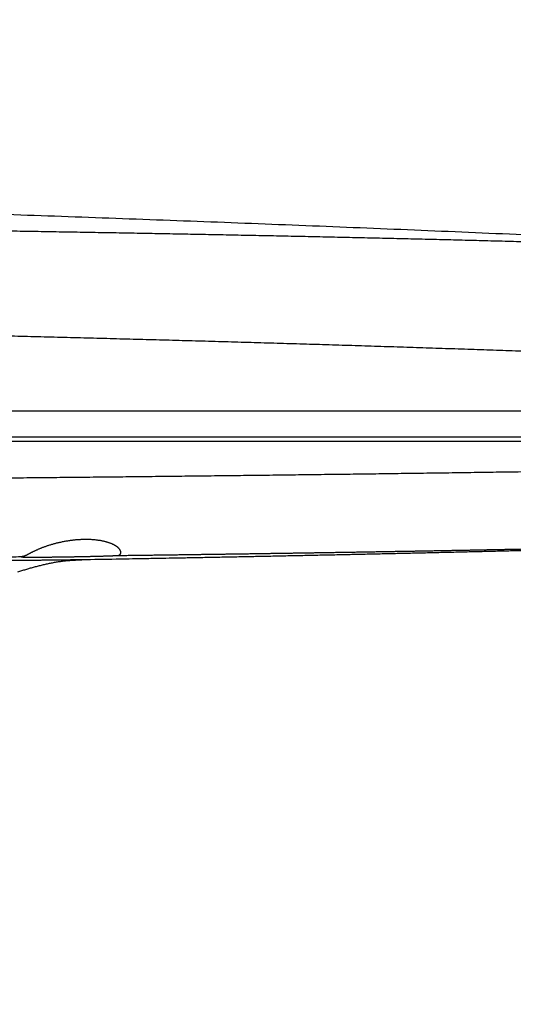
# Model space of a CAD drawing. Units: millimetres. Extents: x -1292 to 199, y -132 to 923.
# Drawn here: x -418 to -362, y 279 to 391 of the extents above; entities that cross this region are included whole.
import ezdxf

# ---------------------------------------------------------------- set-up
doc = ezdxf.new("R2010")
doc.units = ezdxf.units.MM
doc.header["$LTSCALE"] = 3
doc.layers.add('100', color=3, linetype='Continuous')
doc.layers.add('300', color=6, linetype='Continuous')

msp = doc.modelspace()

# ---------------------------------------------------------------- linework, layer by layer
at = {"layer": '100'}
for p, q in [((-286.68639, 343.00829), (-971.47427, 343.00829)), ((-287.34331, 343.50829), (-970.81753, 343.50829))]:
    msp.add_line(p, q, dxfattribs=at)
for points in [[(-326.88679, 331.52939, -0.000000016), (-326.79489, 331.53181, 0.000001009)], [(-326.20397, 331.54743, -0.000000038), (-326.12987, 331.54939, 0.00000006), (-326.05347, 331.55141, 0.000000554)], [(-411.25503, 329.49921), (-411.25735, 329.49919, 0.001507395), (-411.26495, 329.49911, 0.000062118), (-411.27813, 329.49899, 0.000050354), (-411.29613, 329.49879, 0.000095589), (-411.31853, 329.49855, 0.000098529), (-411.34489, 329.49827, 0.000093292), (-411.37531, 329.49791, 0.00007132), (-411.41007, 329.49751, 0.000039684), (-411.44995, 329.49703, 0.000018557), (-411.49537, 329.49649, 0.000002916), (-411.54701, 329.49589, 0.00000003), (-411.60407, 329.49521, 0.000004381), (-411.66605, 329.49447, 0.00000487), (-411.73253, 329.49369, 0.000002933), (-411.80365, 329.49283, 0.00000147), (-411.87907, 329.49193, 0.000000118), (-411.95891, 329.49099, -0.00000087), (-412.04283, 329.48999, -0.000001816), (-412.13089, 329.48895, -0.000002584), (-412.22295, 329.48785, -0.000003443), (-412.31905, 329.48671, -0.000003867), (-412.41857, 329.48553, -0.00000418), (-412.52109, 329.48431, -0.000004334), (-412.62597, 329.48307, -0.00000446), (-412.73305, 329.48181, -0.000004849), (-412.84271, 329.48053, -0.00000552), (-412.95575, 329.47919, -0.000005881), (-413.07243, 329.47783, -0.000006177), (-413.19337, 329.47641, -0.000006331), (-413.31879, 329.47495, -0.000006538), (-413.44933, 329.47343, -0.000006448), (-413.58545, 329.47185, -0.000006214), (-413.72787, 329.47019, -0.000006551), (-413.87563, 329.46847, -0.00000778), (-414.02805, 329.46673, -0.000008138), (-414.18421, 329.46493, -0.00000796), (-414.34361, 329.46309, -0.000007792), (-414.50561, 329.46125, -0.000007667), (-414.66985, 329.45937, -0.000007618), (-414.83577, 329.45747, -0.000007696), (-415.00295, 329.45557, -0.000007766), (-415.17067, 329.45369, -0.000007908), (-415.33839, 329.45179, -0.000008212), (-415.50621, 329.44989, -0.000008657), (-415.67493, 329.44801, -0.000009111), (-415.84771, 329.44607, -0.00000928), (-416.02771, 329.44407, -0.000008841), (-416.21389, 329.44201, -0.000008586), (-416.40507, 329.43989, -0.000008436), (-416.60035, 329.43773, -0.00000838), (-416.79937, 329.43553, -0.000008406), (-417.00143, 329.43331, -0.000008618), (-417.20597, 329.43109, -0.000008729), (-417.41153, 329.42885, -0.000008931), (-417.61735, 329.42661, -0.000009503), (-417.82543, 329.42435, -0.000010159), (-418.03833, 329.42205, -0.000010083), (-418.25647, 329.41971, -0.000009715), (-418.48011, 329.41731, -0.000009369), (-418.70801, 329.41489, -0.000009249), (-418.93913, 329.41243, -0.000009215), (-419.17241, 329.40995, -0.000009306), (-419.40701, 329.40747, -0.000009473), (-419.64199, 329.40501, -0.0000098), (-419.87639, 329.40255, -0.000010212), (-420.10911, 329.40013, -0.000010833)], [(-423.24935, 338.83433, 0.000030172), (-421.72785, 338.84851, 0.000030312), (-420.20775, 338.86287, 0.00003043), (-418.68921, 338.87739, 0.000030542), (-417.17215, 338.89209, 0.000030657), (-415.65673, 338.90695, 0.000030772), (-414.14291, 338.92199, 0.000030895), (-412.63081, 338.93721, 0.000031018), (-411.12039, 338.95259, 0.000031147), (-409.61179, 338.96815, 0.000031276), (-408.10497, 338.98389, 0.000031412), (-406.60007, 338.99979, 0.000031548), (-405.09703, 339.01585, 0.000031691), (-403.59601, 339.03209, 0.000031834), (-402.09695, 339.04851, 0.000031984), (-400.59997, 339.06509, 0.000032134), (-399.10507, 339.08183, 0.00003229), (-397.61235, 339.09875, 0.000032449), (-396.12179, 339.11585, 0.00003262), (-394.63345, 339.13311, 0.000032792), (-393.14729, 339.15055, 0.000032974), (-391.66339, 339.16815, 0.000033151), (-390.18165, 339.18593, 0.000033334), (-388.70219, 339.20387, 0.000033513), (-387.22491, 339.22199, 0.000033698), (-385.74991, 339.24029, 0.00003388), (-384.27709, 339.25877, 0.00003407), (-382.80659, 339.27741, 0.000034251), (-381.33827, 339.29621, 0.000034433), (-379.87227, 339.31521, 0.00003463), (-378.40847, 339.33437, 0.000034855), (-376.94699, 339.35371, 0.000035002), (-375.48773, 339.37323, 0.000035073), (-374.03087, 339.39293, 0.000034819), (-372.57641, 339.41279, 0.00003414), (-371.12461, 339.43281, 0.000034194), (-369.67531, 339.45299, 0.000034946), (-368.22857, 339.47335, 0.000035505), (-366.78425, 339.49389, 0.000035976), (-365.34243, 339.51459, 0.000036464), (-363.90297, 339.53547, 0.000037054), (-362.46595, 339.55655, 0.000037357), (-361.03121, 339.57779, 0.000037405), (-359.59879, 339.59923, 0.000037412), (-358.16859, 339.62083, 0.000037335)], [(-423.06813, 329.81361, 0.000007332), (-422.33607, 329.82169, 0.000026707)], [(-421.39505, 329.83221, 0.000044474), (-419.94429, 329.84863, 0.000021616), (-418.04361, 329.87027, 0.000011523)], [(-359.45189, 330.58421, -0.000082775), (-361.17849, 330.54083, -0.000081805), (-362.90509, 330.49801, -0.00008071), (-364.63173, 330.45577, -0.000079739), (-366.35837, 330.41405, -0.000078645), (-368.08501, 330.37291, -0.000077674), (-369.81169, 330.33227, -0.00007658), (-371.53837, 330.29217, -0.000075608), (-373.26505, 330.25259, -0.000074511), (-374.99175, 330.21353, -0.000073544), (-376.71847, 330.17497, -0.000072458), (-378.44521, 330.13691, -0.000071475), (-380.17193, 330.09935, -0.000070349), (-381.89863, 330.06227, -0.000069422), (-383.62543, 330.02567, -0.000068434), (-385.35243, 329.98953, -0.000067312), (-387.07899, 329.95387, -0.000065858), (-388.80489, 329.91867, -0.000065399), (-390.53259, 329.88389, -0.000065478), (-392.26291, 329.84953, -0.000062813), (-393.98623, 329.81569, -0.000057983), (-395.69927, 329.78249, -0.00006252), (-397.43991, 329.74921, -0.000072365), (-399.22123, 329.71563, -0.000054874), (-400.89363, 329.68437, -0.00002058), (-402.40559, 329.65631, -0.000074055), (-404.34739, 329.62113, -0.000122922), (-407.33823, 329.56805, -0.000059826), (-411.25503, 329.49921, -0.000031945)], [(-407.18557, 330.00213), (-407.17907, 330.00249, 0.00050671), (-407.17255, 330.00287, 0.000401462), (-407.16601, 330.00325, 0.00049517), (-407.15943, 330.00365, 0.00080971), (-407.15281, 330.00409, 0.001038151), (-407.14619, 330.00455, 0.001242538), (-407.13953, 330.00507, 0.001433438), (-407.13287, 330.00561, 0.001662934), (-407.12619, 330.00621, 0.001861718), (-407.11949, 330.00685, 0.002084217), (-407.11279, 330.00757, 0.002280608), (-407.10609, 330.00833, 0.002504357), (-407.09937, 330.00919, 0.002703367), (-407.09267, 330.01011, 0.002932794), (-407.08595, 330.01111, 0.003126982), (-407.07925, 330.01221, 0.003333965), (-407.07255, 330.01341, 0.003557287), (-407.06585, 330.01469, 0.003877644), (-407.05921, 330.01609, 0.00411388), (-407.05263, 330.01759, 0.004343066), (-407.04613, 330.01919, 0.004470513), (-407.03971, 330.02089, 0.004445635), (-407.03337, 330.02271, 0.004459793), (-407.02713, 330.02461, 0.004507248), (-407.02095, 330.02661, 0.004550496), (-407.01487, 330.02871, 0.004573214), (-407.00887, 330.03091, 0.00460462), (-407.00295, 330.03319, 0.00463123), (-406.99711, 330.03557, 0.004662345), (-406.99137, 330.03805, 0.004684207), (-406.98569, 330.04063, 0.004711439), (-406.98011, 330.04329, 0.004730802), (-406.97461, 330.04603, 0.004754915), (-406.96919, 330.04887, 0.004770936), (-406.96387, 330.05179, 0.004791506), (-406.95861, 330.05481, 0.004804266), (-406.95345, 330.05791, 0.004821247), (-406.94837, 330.06109, 0.004830611), (-406.94337, 330.06437, 0.004843905), (-406.93847, 330.06771, 0.004849851), (-406.93365, 330.07115, 0.004859428), (-406.92891, 330.07465, 0.004861954), (-406.92425, 330.07825, 0.004867819), (-406.91969, 330.08191, 0.004866971), (-406.91521, 330.08567, 0.004869177), (-406.91083, 330.08949, 0.004865037), (-406.90651, 330.09339, 0.004863678), (-406.90229, 330.09737, 0.004856369), (-406.89817, 330.10141, 0.004851575), (-406.89411, 330.10553, 0.004841253), (-406.89017, 330.10971, 0.004833193), (-406.88629, 330.11397, 0.004820045), (-406.88251, 330.11831, 0.004808917), (-406.87881, 330.12271, 0.004793155), (-406.87521, 330.12717, 0.004779182), (-406.87169, 330.13169, 0.00476104), (-406.86825, 330.13629, 0.004744464), (-406.86491, 330.14095, 0.00472419), (-406.86167, 330.14567, 0.00470527), (-406.85849, 330.15045, 0.004683121), (-406.85543, 330.15529, 0.004662124), (-406.85243, 330.16019, 0.004638361), (-406.84953, 330.16517, 0.004615556), (-406.84673, 330.17019, 0.004590441), (-406.84401, 330.17525, 0.004566096), (-406.84139, 330.18039, 0.004539886), (-406.83885, 330.18557, 0.004514263), (-406.83641, 330.19081, 0.004487204), (-406.83405, 330.19611, 0.004460559), (-406.83179, 330.20145, 0.004432897), (-406.82961, 330.20685, 0.004405456), (-406.82753, 330.21229, 0.004377373), (-406.82553, 330.21777, 0.004349415), (-406.82363, 330.22331, 0.004321259), (-406.82183, 330.22889, 0.004292798), (-406.82011, 330.23453, 0.00426426), (-406.81849, 330.24019, 0.004236175), (-406.81695, 330.24591, 0.004209144), (-406.81551, 330.25167, 0.004179202), (-406.81415, 330.25747, 0.004147959), (-406.81291, 330.26331, 0.004124599), (-406.81175, 330.26919, 0.004108901), (-406.81067, 330.27511, 0.00406423), (-406.80969, 330.28105, 0.00400045), (-406.80881, 330.28703, 0.004027126), (-406.80803, 330.29307, 0.004113444), (-406.80733, 330.29915, 0.003917178), (-406.80673, 330.30521, 0.003573096), (-406.80623, 330.31121, 0.004052454), (-406.80581, 330.31747, 0.004740825), (-406.80549, 330.32407, 0.003471527), (-406.80527, 330.32987, 0.002150575), (-406.80515, 330.33443, 0.005500245), (-406.80511, 330.34235, 0.002409752), (-406.80535, 330.35883, 0.010923302), (-406.80735, 330.38497, 0.018707475), (-406.81273, 330.42093, 0.016093536), (-406.82153, 330.46151, 0.018179251), (-406.83385, 330.50199, 0.020610075), (-406.84969, 330.54265, 0.017783074), (-406.86939, 330.58459, 0.015649064), (-406.89291, 330.62761, 0.015652044), (-406.92057, 330.67135, 0.015058458), (-406.95233, 330.71569, 0.014094157), (-406.98847, 330.76067, 0.013162385), (-407.02899, 330.80615, 0.0125654), (-407.07419, 330.85205, 0.011830256), (-407.12403, 330.89825, 0.011224337), (-407.17881, 330.94469, 0.01054597), (-407.23851, 330.99127, 0.010026972), (-407.30345, 331.03787, 0.009443577), (-407.37355, 331.08445, 0.008991702), (-407.44919, 331.13085, 0.008514856), (-407.53013, 331.17693, 0.008234016), (-407.61659, 331.22245, 0.007816833), (-407.70835, 331.26729, 0.007415685), (-407.80561, 331.31129, 0.007024423), (-407.90813, 331.35437, 0.006746782), (-408.01615, 331.39637, 0.006446711), (-408.12945, 331.43719, 0.006225366), (-408.24821, 331.47665, 0.005982297), (-408.37225, 331.51469, 0.005809544), (-408.50177, 331.55113, 0.005610947), (-408.63655, 331.58587, 0.005472205), (-408.77677, 331.61875, 0.005306518), (-408.92225, 331.64969, 0.005193695), (-409.07321, 331.67849, 0.005052995), (-409.22939, 331.70511, 0.004959016), (-409.39101, 331.72933, 0.004838204), (-409.55789, 331.75113, 0.004760844), (-409.73019, 331.77025, 0.004652504), (-409.90771, 331.78669, 0.004578364), (-410.09069, 331.80021, 0.004491977), (-410.27887, 331.81079, 0.004458463), (-410.47209, 331.81813, 0.004353105), (-410.66851, 331.82227, 0.004324616), (-410.86649, 331.82291, 0.004278691), (-411.06579, 331.82027, 0.004124584), (-411.26647, 331.81427, 0.004005429), (-411.46829, 331.80507, 0.003925846), (-411.67103, 331.79259, 0.003852493), (-411.87447, 331.77699, 0.003776751), (-412.07845, 331.75819, 0.003717452), (-412.28277, 331.73637, 0.003669251), (-412.48727, 331.71141, 0.003626548), (-412.69169, 331.68353, 0.00358694), (-412.89583, 331.65261, 0.003574024), (-413.09969, 331.61881, 0.003575401), (-413.30309, 331.58201, 0.003543205), (-413.50521, 331.54255, 0.003511954), (-413.70487, 331.50057, 0.003456989), (-413.90097, 331.45659, 0.003348418), (-414.09233, 331.41093, 0.003320788), (-414.27917, 331.36379, 0.003261087), (-414.46151, 331.31517, 0.003221257), (-414.63949, 331.26533, 0.003161208), (-414.81285, 331.21435, 0.00312847), (-414.98173, 331.16245, 0.003062796), (-415.14593, 331.10973, 0.003026067), (-415.30561, 331.05639, 0.002960726), (-415.46055, 331.00253, 0.00292463), (-415.61089, 330.94835, 0.002856865), (-415.75643, 330.89397, 0.002819478), (-415.89733, 330.83955, 0.002749242), (-416.03337, 330.78527, 0.002711862), (-416.16469, 330.73123, 0.002641414), (-416.29109, 330.67765, 0.002599366), (-416.41273, 330.62463, 0.002514938), (-416.52935, 330.57235, 0.002484075), (-416.64117, 330.52093, 0.002438129), (-416.74805, 330.47047, 0.002523872), (-416.85067, 330.42071, 0.002677924), (-416.94939, 330.37153, 0.002551539), (-417.04437, 330.32311, 0.00205276), (-417.13539, 330.27585, 0.001652352), (-417.22263, 330.22993, 0.001194961), (-417.30591, 330.18565, 0.000704765), (-417.38547, 330.14321, 0.0000036), (-417.46119, 330.10295, -0.000548812), (-417.53299, 330.06505, -0.001073713), (-417.60069, 330.02989, -0.00236433), (-417.66525, 329.99749, -0.004829351), (-417.72677, 329.96825, -0.004578723), (-417.78229, 329.94261, -0.001027116), (-417.83057, 329.92111, -0.010554899), (-417.88419, 329.90243, -0.028328105), (-417.95601, 329.88545, -0.019718419), (-418.04361, 329.87027, -0.012223944)], [(-407.18557, 330.00213), (-406.91751, 330.00555, 0.000008532), (-406.64955, 330.00897, 0.000008551), (-406.38165, 330.01239, 0.000008543), (-406.11385, 330.01583, 0.000008506), (-405.84611, 330.01927, 0.00000848), (-405.57849, 330.02273, 0.000008457), (-405.31095, 330.02619, 0.000008437), (-405.04349, 330.02967, 0.000008413), (-404.77615, 330.03315, 0.000008389), (-404.50889, 330.03663, 0.000008357), (-404.24175, 330.04011, 0.000008346), (-403.97469, 330.04363, 0.000008346), (-403.70771, 330.04713, 0.000008292), (-403.44091, 330.05065, 0.000008178), (-403.17435, 330.05417, 0.000008282), (-402.90757, 330.05769, 0.000008579), (-402.64007, 330.06125, 0.000008759), (-402.37149, 330.06483, 0.000008898), (-402.10155, 330.06843, 0.00000886), (-401.83039, 330.07205, 0.000008708), (-401.55813, 330.07571, 0.000008605), (-401.28487, 330.07939, 0.000008538), (-401.01065, 330.08309, 0.00000847), (-400.73559, 330.08681, 0.000008405), (-400.45973, 330.09055, 0.000008348), (-400.18317, 330.09431, 0.000008301), (-399.90597, 330.09807, 0.000008261), (-399.62825, 330.10187, 0.000008228), (-399.35003, 330.10567, 0.000008202), (-399.07143, 330.10949, 0.000008184), (-398.79253, 330.11333, 0.000008171), (-398.51339, 330.11719, 0.000008167), (-398.23409, 330.12105, 0.000008169), (-397.95473, 330.12491, 0.000008179), (-397.67535, 330.12879, 0.000008194), (-397.39607, 330.13267, 0.000008218), (-397.11697, 330.13657, 0.000008247), (-396.83809, 330.14047, 0.000008285), (-396.55953, 330.14437, 0.000008328), (-396.28137, 330.14829, 0.000008381), (-396.00371, 330.15219, 0.000008438), (-395.72657, 330.15611, 0.000008506), (-395.45009, 330.16003, 0.000008579), (-395.17433, 330.16393, 0.000008662), (-394.89935, 330.16785, 0.000008751), (-394.62525, 330.17175, 0.00000885), (-394.35211, 330.17565, 0.000008957), (-394.07999, 330.17955, 0.000009079), (-393.80899, 330.18345, 0.000009198), (-393.53915, 330.18733, 0.000009319), (-393.27061, 330.19121, 0.000009483), (-393.00341, 330.19509, 0.000009709), (-392.73767, 330.19895, 0.000009788), (-392.47335, 330.20279, 0.000009687), (-392.21041, 330.20663, 0.000009385), (-391.94847, 330.21047, 0.000008738), (-391.68727, 330.21429, 0.00000857), (-391.42677, 330.21813, 0.000008857), (-391.16697, 330.22195, 0.000009016), (-390.90781, 330.22579, 0.000009064), (-390.64925, 330.22961, 0.000009135), (-390.39123, 330.23345, 0.000009234), (-390.13373, 330.23729, 0.000009317), (-389.87667, 330.24111, 0.000009392), (-389.62001, 330.24495, 0.000009459), (-389.36371, 330.24881, 0.000009528), (-389.10773, 330.25265, 0.000009588), (-388.85201, 330.25651, 0.000009645), (-388.59651, 330.26037, 0.000009694), (-388.34117, 330.26423, 0.000009741), (-388.08597, 330.26811, 0.00000978), (-387.83083, 330.27201, 0.000009816), (-387.57573, 330.27591, 0.000009844), (-387.32059, 330.27981, 0.000009869), (-387.06541, 330.28373, 0.000009886), (-386.81011, 330.28765, 0.0000099), (-386.55463, 330.29159, 0.000009906), (-386.29897, 330.29555, 0.000009909), (-386.04303, 330.29953, 0.000009904), (-385.78681, 330.30351, 0.000009896), (-385.53021, 330.30751, 0.000009881), (-385.27325, 330.31153, 0.000009862), (-385.01581, 330.31557, 0.000009835), (-384.75791, 330.31961, 0.000009806), (-384.49945, 330.32369, 0.000009769), (-384.24043, 330.32777, 0.000009728), (-383.98075, 330.33189, 0.000009683), (-383.72041, 330.33601, 0.000009638), (-383.45931, 330.34017, 0.000009575), (-383.19747, 330.34435, 0.000009495), (-382.93479, 330.34855, 0.000009456), (-382.67125, 330.35277, 0.000009469), (-382.40687, 330.35701, 0.000010043), (-382.14197, 330.36127, 0.000011375), (-381.87685, 330.36555, 0.000011816), (-381.61155, 330.36985, 0.000011451), (-381.34609, 330.37417, 0.000011268), (-381.08051, 330.37849, 0.00001123), (-380.81485, 330.38283, 0.000011165), (-380.54913, 330.38719, 0.000011056), (-380.28343, 330.39155, 0.000010973), (-380.01777, 330.39591, 0.000010896), (-379.75219, 330.40031, 0.00001083), (-379.48673, 330.40469, 0.000010756), (-379.22143, 330.40911, 0.000010698), (-378.95633, 330.41351, 0.000010636), (-378.69147, 330.41793, 0.000010587), (-378.42689, 330.42235, 0.000010534), (-378.16265, 330.42679, 0.000010495), (-377.89875, 330.43123, 0.000010451), (-377.63527, 330.43567, 0.000010421), (-377.37223, 330.44011, 0.000010387), (-377.10967, 330.44455, 0.000010366), (-376.84763, 330.44899, 0.000010341), (-376.58617, 330.45345, 0.000010329), (-376.32531, 330.45789, 0.000010313), (-376.06509, 330.46235, 0.000010311), (-375.80555, 330.46679, 0.000010305), (-375.54675, 330.47125, 0.000010312), (-375.28869, 330.47569, 0.000010316), (-375.03147, 330.48013, 0.000010333), (-374.77507, 330.48457, 0.000010345), (-374.51957, 330.48899, 0.000010373), (-374.26499, 330.49343, 0.000010401), (-374.01137, 330.49785, 0.000010433), (-373.75877, 330.50227, 0.000010453), (-373.50723, 330.50667, 0.000010521), (-373.25675, 330.51107, 0.000010621), (-373.00735, 330.51545, 0.000010607), (-372.75923, 330.51983, 0.000010465), (-372.51235, 330.52421, 0.000011287), (-372.26519, 330.52859, 0.000013045), (-372.01623, 330.53301, 0.000013477), (-371.76551, 330.53749, 0.000013014), (-371.51315, 330.54201, 0.000012671), (-371.25935, 330.54655, 0.000012397), (-371.00413, 330.55115, 0.00001214), (-370.74771, 330.55577, 0.000011882), (-370.49017, 330.56043, 0.00001166), (-370.23165, 330.56513, 0.000011451), (-369.97229, 330.56985, 0.00001127), (-369.71221, 330.57459, 0.000011097), (-369.45153, 330.57935, 0.000010952), (-369.19041, 330.58413, 0.000010814), (-368.92897, 330.58893, 0.000010703), (-368.66731, 330.59375, 0.000010599), (-368.40559, 330.59857, 0.000010519), (-368.14391, 330.60341, 0.000010447), (-367.88245, 330.60825, 0.000010398), (-367.62129, 330.61311, 0.000010356), (-367.36059, 330.61795, 0.000010338), (-367.10045, 330.62281, 0.000010327), (-366.84103, 330.62765, 0.00001034), (-366.58243, 330.63251, 0.00001036), (-366.32483, 330.63735, 0.000010404), (-366.06829, 330.64217, 0.000010457), (-365.81301, 330.64699, 0.000010534), (-365.55905, 330.65179, 0.000010621), (-365.30661, 330.65657, 0.000010732), (-365.05575, 330.66133, 0.000010855), (-364.80669, 330.66607, 0.000011006), (-364.55943, 330.67079, 0.000011174), (-364.31423, 330.67549, 0.000011361), (-364.07113, 330.68015, 0.00001156), (-363.83037, 330.68477, 0.000011815), (-363.59185, 330.68937, 0.000012099), (-363.35579, 330.69393, 0.000012351), (-363.12267, 330.69843, 0.000012637), (-362.89281, 330.70291, 0.000013088), (-362.66379, 330.70737, 0.000013248), (-362.43321, 330.71187, 0.000012994), (-362.20039, 330.71643, 0.000012653), (-361.96507, 330.72103, 0.000012331), (-361.72745, 330.72571, 0.000012101), (-361.48767, 330.73045, 0.000011882), (-361.24597, 330.73523, 0.000011675), (-361.00235, 330.74005, 0.000011488), (-360.75703, 330.74493, 0.000011337), (-360.51007, 330.74983, 0.000011199), (-360.26165, 330.75479, 0.000011086), (-360.01187, 330.75979, 0.000010985)], [(-418.57481, 328.13747, -0.000937689), (-418.35167, 328.20689, -0.000986366), (-418.12827, 328.27545, -0.001042933), (-417.90457, 328.34301, -0.001093398), (-417.68057, 328.40957, -0.001150637), (-417.45625, 328.47507, -0.001198766), (-417.23161, 328.53947, -0.001250049), (-417.00665, 328.60271, -0.001312649), (-416.78133, 328.66475, -0.001402664), (-416.55565, 328.72543, -0.001491829), (-416.32959, 328.78475, -0.001602971), (-416.10317, 328.84253, -0.001698882), (-415.87635, 328.89875, -0.00180393), (-415.64911, 328.95325, -0.001900763), (-415.42147, 329.00597, -0.00201423), (-415.19339, 329.05677, -0.002142967), (-414.96485, 329.10557, -0.002319233), (-414.73583, 329.15211, -0.002467546), (-414.50641, 329.19635, -0.002629132), (-414.27659, 329.23801, -0.002822157), (-414.04609, 329.27705, -0.003081308), (-413.81475, 329.31315, -0.003165987), (-413.58389, 329.34623, -0.003162137), (-413.35399, 329.37599, -0.003621124), (-413.11997, 329.40251, -0.00435683), (-412.88007, 329.42561, -0.003531033), (-412.65457, 329.44489, -0.001940115), (-412.45043, 329.46013, -0.004621944), (-412.18809, 329.47335, -0.00613349), (-411.78409, 329.48647, -0.002891246), (-411.25503, 329.49921, -0.001630039)], [(-418.04361, 329.87027), (-418.08093, 329.86697, 0.002330645), (-418.11345, 329.86375, 0.003062611), (-418.14101, 329.86063, 0.004255643), (-418.16377, 329.85757, 0.006206521), (-418.18153, 329.85459, 0.010120628), (-418.19447, 329.85169, 0.018753447), (-418.20239, 329.84889, 0.047437057), (-418.20545, 329.84617, 0.20619674), (-418.20345, 329.84355, 0.31585845), (-418.19657, 329.84101, 0.063057848), (-418.18461, 329.83857, 0.022449154), (-418.16775, 329.83621, 0.011545453), (-418.14577, 329.83397, 0.006873447), (-418.11887, 329.83181, 0.004627793), (-418.08683, 329.82977, 0.003285376), (-418.04985, 329.82781, 0.002484186), (-418.00769, 329.82597, 0.001926487), (-417.96055, 329.82423, 0.001554457), (-417.90821, 329.82259, 0.001270545), (-417.85087, 329.82107, 0.001067911), (-417.78831, 329.81967, 0.000905573), (-417.72071, 329.81837, 0.000783964), (-417.64781, 329.81719, 0.0006804), (-417.56997, 329.81613, 0.000603963), (-417.48717, 329.81517, 0.000536088), (-417.39991, 329.81437, 0.000481268), (-417.30827, 329.81367, 0.000433903), (-417.21249, 329.81311, 0.000392139), (-417.11245, 329.81269, 0.000356169), (-417.00841, 329.81237, 0.000327038), (-416.90033, 329.81219, 0.000301027), (-416.78845, 329.81213, 0.000278773), (-416.67269, 329.81219, 0.000258881), (-416.55331, 329.81237, 0.00024197), (-416.43025, 329.81269, 0.000226633), (-416.30375, 329.81311, 0.000213428), (-416.17375, 329.81365, 0.000201365), (-416.04049, 329.81433, 0.000190951), (-415.90391, 329.81511, 0.000181357), (-415.76427, 329.81601, 0.000173049), (-415.62149, 329.81703, 0.000165344), (-415.47583, 329.81815, 0.000158676), (-415.32723, 329.81941, 0.000152442), (-415.17591, 329.82077, 0.000147056), (-415.02185, 329.82225, 0.000142013), (-414.86525, 329.82383, 0.000137699), (-414.70609, 329.82555, 0.00013356), (-414.54457, 329.82735, 0.000129998), (-414.38069, 329.82929, 0.000126792), (-414.21461, 329.83131, 0.000124228), (-414.04639, 329.83345, 0.000120976), (-413.87675, 329.83571, 0.000118375), (-413.70627, 329.83803, 0.000116729), (-413.53515, 329.84047, 0.0001149), (-413.36345, 329.84297, 0.000113432), (-413.19129, 329.84557, 0.000112317), (-413.01879, 329.84825, 0.000111455), (-412.84611, 329.85101, 0.000110737), (-412.67331, 329.85385, 0.000110297), (-412.50055, 329.85675, 0.000110066), (-412.32793, 329.85973, 0.000110089), (-412.15559, 329.86279, 0.000110308), (-411.98363, 329.86593, 0.000110781), (-411.81215, 329.86913, 0.000111469), (-411.64131, 329.87239, 0.000112415), (-411.47119, 329.87571, 0.000113593), (-411.30195, 329.87909, 0.000115037), (-411.13367, 329.88253, 0.000116735), (-410.96651, 329.88603, 0.000118735), (-410.80053, 329.88959, 0.000121034), (-410.63591, 329.89321, 0.000123616), (-410.47271, 329.89685, 0.00012651), (-410.31113, 329.90057, 0.000129883), (-410.15117, 329.90431, 0.000133681), (-409.99303, 329.90811, 0.000137616), (-409.83687, 329.91195, 0.000142107), (-409.68313, 329.91581, 0.000146378), (-409.53237, 329.91971, 0.000150966), (-409.38529, 329.92357, 0.000157796), (-409.24177, 329.92745, 0.000164335), (-409.10187, 329.93133, 0.00017186), (-408.96553, 329.93521, 0.000179975), (-408.83297, 329.93907, 0.000189667), (-408.70405, 329.94293, 0.000199911), (-408.57897, 329.94677, 0.000211073), (-408.45763, 329.95061, 0.000222081), (-408.34029, 329.95443, 0.000238493), (-408.22669, 329.95825, 0.000259415), (-408.11703, 329.96203, 0.000270797), (-408.01155, 329.96581, 0.000270774), (-407.91057, 329.96953, 0.000321726), (-407.81257, 329.97329, 0.000419602), (-407.71725, 329.97711, 0.000352553), (-407.63013, 329.98067, 0.000127557), (-407.55339, 329.98389, 0.000553892), (-407.46457, 329.98795, 0.001168871), (-407.34047, 329.99411, 0.000696532), (-407.18557, 330.00213, 0.000406501)]]:
    msp.add_lwpolyline(points, format="xyb", dxfattribs=at)
at = {"layer": '300'}
for p, q in [((-971.31758, 346.50831), (-286.84326, 346.50831)), ((-286.68604, 343.50829), (-971.47478, 343.50829))]:
    msp.add_line(p, q, dxfattribs=at)
for points in [[(-594.53284, 368.13305, 0.000000405), (-595.94186, 368.13379, -0.000000231), (-597.35098, 368.13451, -0.000000784)], [(-349.9905, 366.12197), (-356.19488, 366.40689, 0.000305309), (-362.39956, 366.68429, 0.00031128), (-368.60458, 366.95377, 0.000305462), (-374.80988, 367.21603, 0.000286369), (-381.01546, 367.47119, 0.000272258), (-387.22132, 367.71985, 0.000259525), (-393.42744, 367.96205, 0.000247501), (-399.63378, 368.19839, 0.000233115), (-405.84036, 368.42893, 0.000220614), (-412.04714, 368.65427, 0.000206808), (-418.25412, 368.87449, 0.000194218), (-424.46128, 369.09015, 0.000179628)], [(-359.95842, 365.79785, 0.000082861), (-361.26152, 365.83283, 0.000081738), (-362.56628, 365.86739, 0.000080686), (-363.87218, 365.90159, 0.000079474), (-365.17876, 365.93537, 0.000078502), (-366.48552, 365.96877, 0.000077554), (-367.7919, 366.00173, 0.000076799), (-369.09746, 366.03429, 0.000076023), (-370.40164, 366.06641, 0.000075412), (-371.70396, 366.09809, 0.000074765), (-373.00382, 366.12931, 0.000074397), (-374.301, 366.16009, 0.000074081), (-375.5982, 366.19047, 0.00007673), (-376.91168, 366.22083, 0.000080313), (-378.25678, 366.25147, 0.000076599), (-379.62306, 366.28221, 0.000070741), (-380.99742, 366.31275, 0.000067827), (-382.3699, 366.34287, 0.00006652), (-383.73082, 366.37237, 0.000066715), (-385.06934, 366.40101, 0.000068487), (-386.3788, 366.42869, 0.000066328), (-387.68388, 366.45595, 0.000053656), (-389.00934, 366.48337, 0.000047546), (-390.35188, 366.51089, 0.000050344), (-391.70442, 366.53833, 0.000052044), (-393.06292, 366.56561, 0.000052935), (-394.4244, 366.59263, 0.000054544), (-395.7843, 366.61935, 0.000057557), (-397.13906, 366.64563, 0.000058333), (-398.4921, 366.67157, 0.000055987), (-399.84732, 366.69725, 0.000054726), (-401.20488, 366.72267, 0.00005478), (-402.56436, 366.74783, 0.00005468), (-403.92568, 366.77273, 0.00005439), (-405.28896, 366.79737, 0.000054155), (-406.65408, 366.82173, 0.000053984), (-408.02104, 366.84585, 0.000053805), (-409.3897, 366.86969, 0.000053617), (-410.76012, 366.89327, 0.000053439), (-412.13216, 366.91657, 0.000053271), (-413.50584, 366.93961, 0.00005311), (-414.88106, 366.96239, 0.000052953), (-416.25784, 366.98491, 0.000052801), (-417.63598, 367.00715, 0.000052668), (-419.0149, 367.02911, 0.000051158), (-420.39148, 367.05077, 0.000048184), (-421.76282, 367.07207, 0.000047298)], [(-359.88404, 353.28151, 0.000092564), (-361.33348, 353.33309, 0.000116596), (-362.78546, 353.38403, 0.00011746), (-364.23988, 353.43447, 0.000095666), (-365.69694, 353.48447, 0.000077401), (-367.15658, 353.53417, 0.000058106), (-368.6189, 353.58363, 0.000056791), (-370.08378, 353.63279, 0.000073063), (-371.55122, 353.68159, 0.000083469), (-373.02108, 353.72993, 0.000090793), (-374.49338, 353.77783, 0.000089586), (-375.9678, 353.82529, 0.000079718), (-377.44426, 353.87235, 0.000075524), (-378.9226, 353.91903, 0.000075954), (-380.40282, 353.96531, 0.000075474), (-381.88478, 354.01121, 0.000074033), (-383.36846, 354.05671, 0.000073027), (-384.85374, 354.10183, 0.000072255), (-386.34056, 354.14657, 0.000071452), (-387.82886, 354.19093, 0.000070458), (-389.31864, 354.23491, 0.000069576), (-390.80976, 354.27851, 0.00006863), (-392.30224, 354.32175, 0.000067915), (-393.79596, 354.36463, 0.000067284), (-395.29092, 354.40711, 0.000066558), (-396.78702, 354.44925, 0.000065592), (-398.28424, 354.49103, 0.000064865), (-399.78254, 354.53245, 0.000064218), (-401.28194, 354.57349, 0.000063594), (-402.7824, 354.61421, 0.000062865), (-404.28394, 354.65455, 0.000062095), (-405.78642, 354.69457, 0.000061126), (-407.28984, 354.73423, 0.000060466), (-408.79412, 354.77357, 0.000059962), (-410.2993, 354.81255, 0.000059537), (-411.80536, 354.85121, 0.000059104), (-413.3123, 354.88951, 0.000058434), (-414.82008, 354.92751, 0.000057384), (-416.32864, 354.96517, 0.00005667), (-417.83792, 355.00251, 0.000056125), (-419.34796, 355.03951, 0.000055731), (-420.85874, 355.07621, 0.000055404)]]:
    msp.add_lwpolyline(points, format="xyb", dxfattribs=at)

doc.saveas('drawing.dxf')
